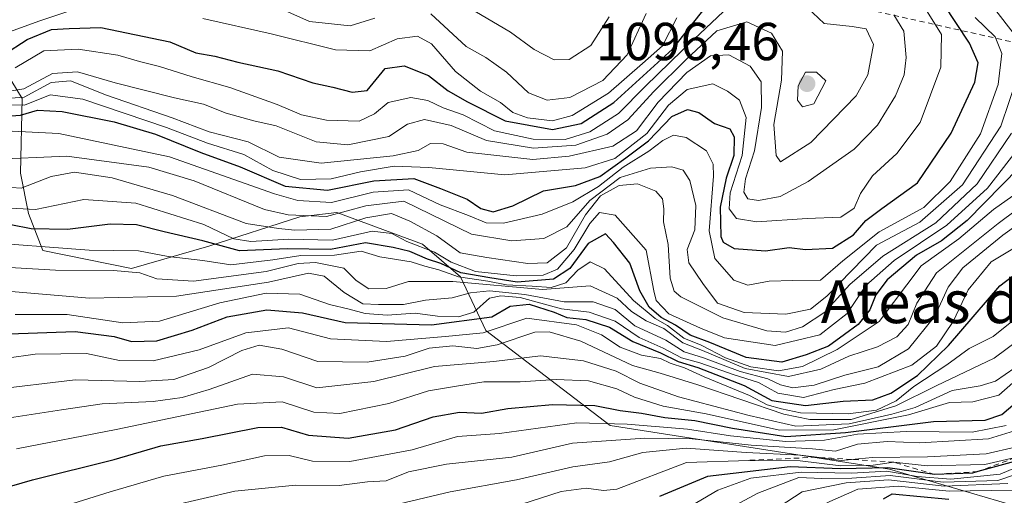
# Model space of a CAD drawing. Units: metres. Extents: x 668453 to 671914, y 4746689 to 4749087.
# Drawn here: x 671470 to 671654, y 4747882 to 4747971 of the extents above; entities that cross this region are included whole.
import ezdxf
from ezdxf.enums import TextEntityAlignment as Align

# ---------------------------------------------------------------- set-up
doc = ezdxf.new("R2010")
doc.units = ezdxf.units.M
doc.header["$MEASUREMENT"] = 0
doc.linetypes.add('DGN Style 2', pattern=[1.648017, 0.98881, -0.659207])
for name, color, linetype, lineweight in [('Arbolado forestal CxS', 92, 'Continuous', 0), ('Curva de nivel maestra', 30, 'Continuous', 30), ('Curva de nivel normal', 30, 'Continuous', 0), ('Escarpado lineal', 30, 'DGN Style 2', 0), ('Punto de cota en terreno', 7, 'Continuous', 0), ('Roquedo CxS', 135, 'Continuous', 0), ('Rótulo de punto de cota en terreno', 7, 'Continuous', 0), ('Suelo desnudo CxS', 253, 'Continuous', 0), ('Texto cartográfico', 7, 'Continuous', 0)]:
    doc.layers.add(name, color=color, linetype=linetype, lineweight=lineweight)
doc.styles.add('Style-Arial', font='txt')

# ---------------------------------------------------------------- blocks, each defined once
blk = doc.blocks.new('5PATER')
at = {"layer": 'Suelo desnudo CxS', "linetype": 'Continuous', "lineweight": 0}
h = blk.add_hatch(color=51, dxfattribs=at)
edge = h.paths.add_edge_path()
edge.add_ellipse((0, 0), major_axis=(-0.11, -0.111), ratio=0.999422, start_angle=0, end_angle=360)

msp = doc.modelspace()

# ---------------------------------------------------------------- linework, layer by layer
at = {"layer": 'Arbolado forestal CxS', "color": 92, "linetype": 'Continuous', "lineweight": 0}
msp.add_polyline3d([(671456.8963, 4747977.7637, 1123.0138), (671469.9531, 4747956.2219, 1087.4289), (671469.6749, 4747942.2401, 1064.1503), (671471.1387, 4747934.6553, 1056.2738), (671473.8567, 4747927.7383, 1047.8771), (671490.4583, 4747924.3553, 1043.5896), (671504.9603, 4747928.5409, 1052.9198), (671521.9693, 4747934.0619, 1069.0819), (671528.9361, 4747934.8767, 1067.6835), (671544.9669, 4747928.9379, 1058.2286), (671552.1117, 4747922.7707, 1046.4738), (671556.8145, 4747912.7289, 1022.4828), (671580.1371, 4747894.9101, 996.6812), (671632.4315, 4747886.7307, 972.2223), (671668.2709, 4747876.2225, 937.2976)], dxfattribs=at)
msp.add_polyline3d([(671456.8963, 4747977.7637, 1123.0138), (671469.9531, 4747956.2219, 1087.4289), (671469.6749, 4747942.2401, 1064.1503), (671471.1387, 4747934.6553, 1056.2738), (671473.8567, 4747927.7383, 1047.8771), (671490.4583, 4747924.3553, 1043.5896), (671504.9603, 4747928.5409, 1052.9198), (671521.9693, 4747934.0619, 1069.0819), (671528.9361, 4747934.8767, 1067.6835), (671544.9669, 4747928.9379, 1058.2286), (671552.1117, 4747922.7707, 1046.4738), (671556.8145, 4747912.7289, 1022.4828), (671580.1371, 4747894.9101, 996.6812), (671632.4315, 4747886.7307, 972.2223), (671668.2709, 4747876.2225, 937.2976)], dxfattribs=at)
at = {"layer": 'Curva de nivel maestra', "color": 30, "linetype": 'Continuous', "lineweight": 30, "flags": 128}
for points, elevation in [([(671465.37, 4747952.8101), (671469.64, 4747953.1301), (671472.82, 4747954.0201), (671477.5, 4747953.7701), (671487.23, 4747951.8701), (671494.96, 4747949.5201), (671503.46, 4747946.1101), (671510.83, 4747943.4001), (671519.22, 4747939.7701), (671527.2, 4747939.0101), (671535.82, 4747940.7801), (671543.33, 4747941.2101), (671548.33, 4747939.3201), (671553.3, 4747937.3401), (671555.87, 4747935.6001), (671558.2, 4747935.0001), (671561.88, 4747936.0901), (671567.65, 4747938.9101), (671573.6, 4747939.9201), (671578.21, 4747941.5801), (671583.03, 4747945.1301), (671587.29, 4747948.2601), (671591.65, 4747952.8601), (671594.6, 4747954.1901), (671596.73, 4747953.6101), (671599.64, 4747951.5201), (671602.52, 4747950.5201), (671603.34, 4747949.0601), (671603.26, 4747945.5501), (671601.87, 4747941.2901), (671600.7, 4747935.8601), (671600.86, 4747930.3601), (671601.3, 4747929.2601), (671603.32, 4747928.1001), (671609.24, 4747927.6501), (671613.63, 4747928.3001), (671616.69, 4747927.9101), (671621.75, 4747928.1901), (671625.69, 4747930.6601), (671628.01, 4747933.3301), (671631, 4747935.5701), (671637.69, 4747940.4201), (671643.98, 4747949.7501), (671648.41, 4747959.2701), (671649.05, 4747962.9201), (671647.4, 4747966.6101), (671642.56, 4747974.0001)], 1075), ([(671466.48, 4747964.4001), (671470.91, 4747967.2801), (671475.48, 4747969.1601), (671478.76, 4747969.3601), (671484.73, 4747969.5201), (671497.64, 4747966.8301), (671502.48, 4747964.8101), (671506.06, 4747964.1401), (671510.38, 4747963.0501), (671517.84, 4747961.3801), (671524.44, 4747959.1601), (671528.19, 4747958.3601), (671531.8, 4747957.4401), (671534.63, 4747957.7001), (671538, 4747961.8401), (671541.5, 4747962.3401), (671546.09, 4747960.5301), (671549.75, 4747957.6301), (671553.4, 4747955.6201), (671560.46, 4747952.0101), (671569.33, 4747950.4401), (671574.67, 4747951.5601), (671580.81, 4747955.4501), (671591.77, 4747965.4701), (671599.11, 4747974.8001)], 1100), ([(671656.74, 4747943.2801), (671646.96, 4747933.3201), (671642.19, 4747929.5501), (671637.51, 4747926.8801), (671631.99, 4747922.2201), (671629.86, 4747919.3901), (671628.77, 4747916.5901), (671626.58, 4747913.8401), (671624, 4747911.9801), (671621.02, 4747909.7801), (671616.83, 4747908.1601), (671612.26, 4747906.8001), (671605.57, 4747907.6901), (671598.79, 4747910.4501), (671595.11, 4747911.8601), (671592.36, 4747913.7401), (671589.64, 4747915.1901), (671587.45, 4747917.0801), (671585.66, 4747920.1601), (671583.77, 4747925.3801), (671580.74, 4747929.2301), (671579.25, 4747930.8301), (671576, 4747929.0501), (671572.56, 4747924.3801), (671569.47, 4747922.3301), (671562.7, 4747921.7801), (671557.59, 4747922.6001), (671552.14, 4747923.5501), (671548.42, 4747925.3101), (671545.88, 4747926.1001), (671542.57, 4747927.5101), (671539.46, 4747928.2601), (671534.29, 4747929.1901), (671527.74, 4747927.9401), (671519.67, 4747928.0601), (671510.71, 4747927.6701), (671503.83, 4747929.5401), (671496.59, 4747931.2201), (671491.41, 4747932.5601), (671486.48, 4747932.6801), (671478.48, 4747931.6701), (671471.64, 4747931.7801), (671463.96, 4747933.3001)], 1050), ([(671467.57, 4747912.0801), (671479.92, 4747912.5101), (671487.22, 4747911.5801), (671490.48, 4747910.6401), (671495.22, 4747910.7701), (671501.82, 4747912.7801), (671508.35, 4747915.3101), (671515.8, 4747916.5901), (671522.51, 4747916.0201), (671530.46, 4747914.2201), (671546.62, 4747913.7701), (671557.97, 4747915.3201), (671561.39, 4747917.2601), (671564.93, 4747917.6401), (671569.62, 4747916.1701), (671571.98, 4747915.1901), (671575.58, 4747914.8001), (671579.98, 4747913.3501), (671584.35, 4747910.6801), (671589.52, 4747908.5601), (671592.88, 4747906.9301), (671596.56, 4747905.7801), (671605.2, 4747902.4201), (671610.41, 4747899.6201), (671616.71, 4747898.6401), (671623.77, 4747899.4901), (671629.33, 4747899.7001), (671632.67, 4747900.9701), (671637.67, 4747904.3101), (671643.47, 4747909.9101), (671653.08, 4747921.1301), (671658.13, 4747924.8901)], 1025), ([(671459.34, 4747881.1201), (671471.89, 4747884.7301), (671487.2, 4747888.5501), (671495.98, 4747891.0901), (671503.7, 4747892.4601), (671514.09, 4747894.5301), (671518.55, 4747894.6101), (671523.63, 4747893.0801), (671531.02, 4747892.5701), (671539.88, 4747894.1001), (671546.96, 4747896.5201), (671551.89, 4747897.4101), (671556, 4747897.2601), (671560.92, 4747898.1101), (671569.33, 4747898.8701), (671577.25, 4747898.6601), (671582, 4747897.7201), (671586, 4747897.2301), (671590.33, 4747896.4301), (671596, 4747895.8601), (671603, 4747894.4101), (671613, 4747892.8501), (671624.18, 4747893.6001), (671640.67, 4747895.6901), (671650.37, 4747895.9301), (671653.49, 4747896.9901), (671658.5, 4747901.2101)], 1000), ([(671659.99, 4747889.2801), (671649.0075, 4747886.2666), (671648, 4747885.9901), (671640.88, 4747885.7501), (671632.12, 4747887.0001), (671623.23, 4747886.8101), (671613.81, 4747887.1601), (671598.33, 4747885.3501), (671589.33, 4747881.6201)], 975), ([(671631.32, 4747881.2001), (671632.93, 4747882.0901), (671643.54, 4747881.0901)], 950)]:
    msp.add_lwpolyline(points, dxfattribs=dict(at, elevation=elevation))
at = {"layer": 'Curva de nivel normal', "color": 30, "linetype": 'Continuous', "lineweight": 0, "flags": 128}
for points, elevation in [([(671649.54, 4747976.42), (671655.63, 4747968.51)], 1065), ([(671464.31, 4747967.55), (671473.08, 4747970.73), (671484.96, 4747974.64)], 1105), ([(671468.68, 4747961.99), (671474.01, 4747965.14), (671480.48, 4747965.48), (671487.87, 4747964.33), (671491.98, 4747963.14), (671495.69, 4747962.22), (671501.85, 4747960.28), (671508.87, 4747958.29), (671517.77, 4747955.1), (671522.28, 4747953.17), (671527.01, 4747952.17), (671533.09, 4747951.97), (671536, 4747953.32), (671538.52, 4747955.48), (671542.77, 4747956.43), (671545.98, 4747955.85), (671548.86, 4747954.49), (671552.59, 4747953.14), (671558.45, 4747950.14), (671565.69, 4747948.62), (671571.66, 4747948.56), (671576.3, 4747949.96), (671581.66, 4747953.43), (671586.67, 4747958.46), (671593.67, 4747965.28), (671602.38, 4747973.54)], 1095), ([(671514.67, 4747974.81), (671523.81, 4747970.68), (671531.41, 4747969.86), (671536.02, 4747971.26)], 1110), ([(671463.64, 4747955.03), (671470.39, 4747954.98), (671475.22, 4747956.91), (671481.31, 4747956.12), (671497.01, 4747950.8), (671504.68, 4747947.83), (671511.49, 4747945.7), (671516.92, 4747942.74), (671522.14, 4747941.06), (671527.83, 4747941.18), (671533.34, 4747942.46), (671539.65, 4747943.54), (671546.16, 4747943.3), (671560.39, 4747941.94), (671575.42, 4747943.25), (671580.97, 4747945), (671587, 4747949.66), (671591.06, 4747954.97), (671594.53, 4747957.89), (671599.33, 4747959), (671602.09, 4747957.61), (671604.36, 4747955.91), (671605.59, 4747952.64), (671604.86, 4747945.55), (671602.6, 4747938.55), (671602.42, 4747935.55), (671603.77, 4747933.75), (671607.6, 4747933.09), (671617, 4747933.73), (671623.34, 4747933.96), (671625.85, 4747935.68), (671626.99, 4747938.42), (671629.23, 4747941.74), (671633.78, 4747945.91), (671638.16, 4747951.74), (671642.08, 4747962.1), (671642.2, 4747968.25), (671639.18, 4747973.06)], 1080), ([(671465.3, 4747956.11), (671470.34, 4747956.49), (671475.43, 4747959.2), (671479.02, 4747959.54), (671485.76, 4747956.82), (671498.06, 4747952.6), (671505.03, 4747950), (671512.32, 4747948.07), (671518.14, 4747945.2), (671526, 4747944.1), (671539.45, 4747945.45), (671544.13, 4747946.46), (671546.48, 4747947.81), (671548.82, 4747947.71), (671553.26, 4747946.14), (671565.66, 4747944.81), (671572.46, 4747945.41), (671580.63, 4747947.29), (671585.04, 4747950.17), (671589.1, 4747955.55), (671594.47, 4747961.08), (671598.93, 4747964.24), (671602.34, 4747964.42), (671606.34, 4747962.31), (671608.43, 4747959.35), (671608.48, 4747954.55), (671607.12, 4747946.41), (671605.47, 4747941.16), (671605.14, 4747938.69), (671605.89, 4747937.44), (671607.89, 4747937.1), (671611.96, 4747937.86), (671617.23, 4747940.65), (671625.85, 4747946.75), (671630.21, 4747951.23), (671633.56, 4747956.74), (671635.2, 4747960.69), (671635.59, 4747963.93), (671635.11, 4747968.84), (671633.25, 4747971.92)], 1085), ([(671546.55, 4747972.09), (671553.12, 4747965.99), (671556.84, 4747963.94), (671560.71, 4747961.15), (671564.82, 4747957.26), (671568.33, 4747955.92), (671572.58, 4747956.44), (671578.72, 4747959.6), (671583.33, 4747964.42), (671586.86, 4747972.17)], 1110), ([(671553.68, 4747973.22), (671561.47, 4747968.68), (671565.91, 4747965.38), (671569.61, 4747963.47), (671572.44, 4747963.56), (671576.52, 4747966.15), (671579.94, 4747971.54)], 1115), ([(671617.02, 4747973.28), (671620.18, 4747970.26), (671625.47, 4747969.75), (671628.05, 4747969.28), (671629.44, 4747966.33), (671628.37, 4747960.64), (671626.22, 4747956.71), (671617.71, 4747947.97), (671612, 4747944.33)], 1090), ([(671466.84, 4747950.17), (671476.82, 4747949.64), (671497.58, 4747945.3), (671517.27, 4747938.34), (671521.63, 4747937.09), (671527.9, 4747936.72), (671535.73, 4747938.68), (671542.31, 4747939.1), (671548.26, 4747936.27), (671553.56, 4747934.31), (671556.88, 4747932.9), (671560.14, 4747932.84), (671567.36, 4747934.52), (671573.15, 4747936.84), (671577.92, 4747939.72), (671582.52, 4747943.36), (671587.38, 4747946.32), (671590, 4747948.34), (671591.98, 4747949.38), (671594.38, 4747948.94), (671598.18, 4747946.41), (671599.39, 4747943.94), (671599.46, 4747941.69), (671598.68, 4747931.39), (671599.71, 4747926.21), (671603.26, 4747922.14), (671605.89, 4747921.2), (671609.9, 4747921.96), (671614.33, 4747922.12), (671619.51, 4747922.18), (671623.71, 4747925.82), (671630.51, 4747931.2), (671638.86, 4747935.81), (671643.81, 4747940.64), (671649.46, 4747949.61), (671652.79, 4747958.85), (671653.48, 4747964.68), (671652.2, 4747967.78), (671648.46, 4747971.38)], 1070), ([(671612, 4747944.33), (671611.19, 4747945.53), (671610.78, 4747951.33), (671612.21, 4747959.63), (671612.4, 4747965.12), (671610.36, 4747968.45), (671605.72, 4747970.62), (671600.07, 4747968.94), (671594.37, 4747963.56), (671588.28, 4747957.55), (671583.41, 4747952.23), (671579.58, 4747949.54), (671573.68, 4747947.47), (671565.73, 4747946.89), (671556.93, 4747948.32), (671550.31, 4747951.19), (671545.36, 4747952.29), (671542.17, 4747951.44), (671538.67, 4747949.07), (671531, 4747947.53), (671525.05, 4747948.08), (671517.55, 4747951.1), (671513.36, 4747952.06), (671508.2, 4747953.45), (671503.96, 4747955.17), (671498.48, 4747956.32), (671487.38, 4747959.14), (671480.34, 4747961.2), (671475.68, 4747960.88), (671470.26, 4747958.06), (671466.87, 4747957.46)], 1090), ([(671503.83, 4747971.23), (671516.61, 4747968.34), (671528.65, 4747965.35), (671535.07, 4747965.15), (671540.22, 4747967.43), (671544.05, 4747967.92), (671546.62, 4747966.48), (671551.12, 4747961.29), (671555.85, 4747957.59), (671559.6, 4747955.45), (671561.91, 4747953.63), (671564.65, 4747952.61), (671569.33, 4747952.06), (671573, 4747953.01), (671579.79, 4747957.24), (671586.15, 4747962.8), (671589.9, 4747966.11), (671592.6, 4747971.33)], 1105), ([(671618.74, 4747961.16), (671616.7, 4747961.16), (671615.3, 4747958.6), (671615.19, 4747955.89), (671616.17, 4747954.67), (671618.25, 4747955.24), (671620.5, 4747959.55), (671618.74, 4747961.16)], 1095), ([(671656.41, 4747960.26), (671653.32, 4747951.02), (671646.08, 4747940.05), (671638.13, 4747933.03), (671630, 4747928.73), (671620.67, 4747919.19), (671617.66, 4747916.75), (671613.03, 4747915.78)], 1065), ([(671466.15, 4747939.69), (671469.8, 4747939.42), (671475.4, 4747941.57), (671479.81, 4747942.42), (671486.81, 4747941.35), (671498.14, 4747938.02), (671511.91, 4747932.78), (671517.97, 4747931.85), (671521.04, 4747931.52), (671527.77, 4747931.7), (671534.37, 4747933.85), (671539.17, 4747934.69), (671542.6, 4747933.24), (671547.67, 4747930.49), (671552, 4747927.28), (671557, 4747926.39), (671564.67, 4747925.3), (671568.33, 4747925.44), (671571.96, 4747928.24), (671575.52, 4747934.43), (671578.3, 4747937.95), (671581.83, 4747939.93), (671585.21, 4747940.21), (671588.65, 4747938.88), (671589.9, 4747937.42), (671590.18, 4747935.52), (671590.13, 4747933.08), (671591.01, 4747928.85), (671591.34, 4747922.54), (671592.12, 4747920.08), (671593.35, 4747919.03), (671601.2, 4747915.08), (671609.43, 4747912.65), (671612.95, 4747912.43), (671616.17, 4747913.4), (671620.32, 4747916.15), (671625, 4747921.35), (671631.16, 4747926.65), (671641.12, 4747932.9), (671648.83, 4747940.23), (671655.28, 4747949.73)], 1060), ([(671466.65, 4747935.71), (671472.5, 4747935.43), (671481.55, 4747937.29), (671491.27, 4747936.63), (671503.99, 4747932.6), (671509.63, 4747929.93), (671512.79, 4747929.44), (671519.95, 4747929.83), (671528.08, 4747929.68), (671535.56, 4747931.34), (671539.22, 4747930.91), (671542.03, 4747929.42), (671547.2, 4747927.4), (671550.36, 4747925.54), (671554.92, 4747923.8), (671562.49, 4747922.95), (671567.54, 4747923.09), (671570.23, 4747924.24), (671573.36, 4747927.91), (671576.28, 4747932.79), (671578.1, 4747934.88), (671581.06, 4747934.37), (671586.87, 4747927.8), (671588.28, 4747920.16), (671588.76, 4747918.38), (671591.08, 4747915.86), (671597.02, 4747913.18), (671601.54, 4747911.33), (671611.02, 4747909.92), (671619.4, 4747911.89), (671624.52, 4747915.9), (671628.02, 4747921.18), (671633.3, 4747925.87), (671643.19, 4747932.47), (671650.8, 4747939.42), (671656.36, 4747946.61)], 1055), ([(671613.03, 4747915.78), (671605.21, 4747916.09), (671600.24, 4747917.84), (671597.49, 4747921.57), (671594.82, 4747925.4), (671594.52, 4747927.93), (671595.95, 4747931.62), (671596.15, 4747936.16), (671595.01, 4747940.85), (671593.82, 4747942.78), (671591.67, 4747943.4), (671587.67, 4747943.18), (671582, 4747941.41), (671576.33, 4747937.13), (671572, 4747932.14), (671567.67, 4747929.95), (671561.67, 4747929.55), (671554.12, 4747930.82), (671541.45, 4747936.98), (671534.33, 4747936.07), (671527, 4747934.09), (671519.78, 4747934.4), (671515.38, 4747935.44), (671502.18, 4747940.77), (671493.72, 4747943.36), (671478.34, 4747945.41), (671463.86, 4747944.79)], 1065), ([(671461.06, 4747929.43), (671482.53, 4747927.82), (671491.78, 4747927.65), (671497.34, 4747926.63), (671503.79, 4747925.84), (671509.08, 4747925.06), (671516.92, 4747925.96), (671522.17, 4747926.8), (671528.51, 4747926.83), (671533.48, 4747927.59), (671537, 4747926.55), (671542.85, 4747925.6), (671545.39, 4747924.76), (671548.02, 4747924.1), (671551.69, 4747922.78), (671557.17, 4747921.97), (671560.67, 4747921.27), (671565.51, 4747921.07), (671569.04, 4747920.82), (671571.84, 4747921.68), (671574.08, 4747924.02), (671576.35, 4747925.63), (671579.08, 4747924.29), (671584.48, 4747918.38), (671588.57, 4747914.97), (671590.88, 4747913.65), (671593.9, 4747911.32), (671597.19, 4747909.96), (671601.74, 4747907.63), (671606.49, 4747905.93), (671611.66, 4747905.14), (671616.14, 4747905.95), (671622.62, 4747909.19), (671630.48, 4747914.44), (671638.34, 4747924.88), (671645.42, 4747929.93), (671651.94, 4747935.4), (671657.66, 4747939.49)], 1045), ([(671462.25, 4747924.85), (671476.25, 4747924.02), (671487.1, 4747923.98), (671492.02, 4747923.56), (671495.2, 4747922.41), (671502.06, 4747922), (671515.65, 4747923.82), (671521.68, 4747925.31), (671524.92, 4747925.47), (671530.22, 4747924.44), (671532.54, 4747922.09), (671534.89, 4747920.57), (671538.13, 4747920.62), (671542.33, 4747921.89), (671550.67, 4747921.92), (671567.43, 4747920.43), (671576.4, 4747921.12), (671581.43, 4747918.81), (671584.13, 4747916.32), (671586.87, 4747914.54), (671590.18, 4747913.1), (671593.71, 4747910.43), (671597.39, 4747908.98), (671605.42, 4747905.63), (671613.55, 4747904.09), (671619.57, 4747905.45), (671624.81, 4747907.92), (671630.21, 4747909.66), (671633.84, 4747911.55), (671635.93, 4747913.88), (671637.58, 4747917.88), (671641.25, 4747923.55), (671648.11, 4747929.03), (671652.82, 4747932.81), (671659.89, 4747938.1)], 1040), ([(671465.69, 4747920.2), (671482.58, 4747918.79), (671498.91, 4747919.17), (671516.1, 4747921.82), (671523.64, 4747923.5), (671526.54, 4747922.93), (671530.3, 4747919.84), (671533.77, 4747917.73), (671536.75, 4747917.59), (671541.38, 4747917.6), (671545.55, 4747918.43), (671550.55, 4747918.84), (671553.98, 4747919.82), (671557.53, 4747920.19), (671564.14, 4747919.5), (671571.53, 4747918.11), (671576.91, 4747918.13), (671581.08, 4747916.64), (671584.73, 4747913.61), (671590.56, 4747910.9), (671594, 4747908.73), (671597.58, 4747907.59), (671604.48, 4747905.04), (671609.67, 4747903.69), (671612.04, 4747902.55), (671614.33, 4747902), (671618.33, 4747902.45), (671624.08, 4747904.33), (671630.33, 4747905.92), (671636.01, 4747909.32), (671640.96, 4747915.41), (671643.43, 4747920.88), (671646.18, 4747924.48), (671653.68, 4747930.62), (671661.39, 4747936.15)], 1035), ([(671468.68, 4747915.7), (671478.38, 4747915.7), (671488.84, 4747914.18), (671495.72, 4747914.46), (671507.01, 4747917.89), (671515.67, 4747919.7), (671522, 4747919.52), (671527.55, 4747917.58), (671531.21, 4747916.74), (671534.22, 4747915.93), (671538.33, 4747915.59), (671543.61, 4747915.99), (671547.76, 4747915.39), (671551.68, 4747915.27), (671554.56, 4747916.16), (671557.49, 4747918.8), (671559.63, 4747919.22), (671563.26, 4747918.92), (671571, 4747916.81), (671576.21, 4747916.16), (671581.08, 4747914.45), (671585.57, 4747911.42), (671590.02, 4747909.4), (671593.47, 4747907.59), (671596.94, 4747906.69), (671603.33, 4747904.44), (671607.88, 4747902.97), (671611.51, 4747901.01), (671616.3, 4747900.18), (671622.09, 4747901.64), (671627.84, 4747902.87), (671636.64, 4747906.23), (671641.22, 4747909.78), (671644.39, 4747914.4), (671647.16, 4747920.33), (671651.51, 4747925.63), (671660.99, 4747931.31)], 1030), ([(671655.66, 4747914.68), (671651.83, 4747911.58), (671647.35, 4747909.35), (671643.17, 4747906.29), (671637, 4747902.25), (671633.67, 4747899.57), (671630, 4747897.77), (671624.67, 4747897.09), (671615.76, 4747897.27), (671612.23, 4747898.04), (671609.53, 4747898.82), (671606.19, 4747900.54), (671597.72, 4747904.05), (671594.02, 4747905.75), (671591.36, 4747906.58), (671589.53, 4747907.48), (671585.99, 4747908.12), (671582, 4747909.62), (671578.51, 4747911.89), (671573.78, 4747913.76), (671564.48, 4747915.01), (671556.31, 4747912.31), (671549.26, 4747911.6), (671538.25, 4747910.65), (671527.72, 4747911.14), (671519.85, 4747913.22), (671511.88, 4747912.32), (671503.15, 4747909.1), (671494.54, 4747907.07), (671488.23, 4747907.1), (671482.04, 4747908.44), (671472.43, 4747908.3), (671467.08, 4747907.53)], 1020), ([(671464.18, 4747901.62), (671479.88, 4747903.48), (671492.02, 4747903.17), (671498.38, 4747903.52), (671504.89, 4747905.82), (671511.1, 4747908.98), (671514.37, 4747909.98), (671518.61, 4747909.25), (671525.37, 4747906.92), (671534.58, 4747906.79), (671541.69, 4747907.91), (671546.21, 4747909.43), (671550.63, 4747909.85), (671555.15, 4747909.34), (671558.93, 4747910.06), (671566, 4747912.44), (671568.69, 4747912.46), (671574.6, 4747910.75), (671584.3, 4747906.18), (671589.5, 4747904.73), (671596.56, 4747902.54), (671612.65, 4747897.04), (671617.54, 4747896.07), (671625.25, 4747896.02), (671633.65, 4747898.62), (671641.18, 4747902.35), (671652.06, 4747907.56), (671659.34, 4747912.97)], 1015), ([(671655.94, 4747905.76), (671652.31, 4747903.21), (671649.44, 4747902.33), (671644.15, 4747901.45), (671637.22, 4747898.32), (671632.88, 4747897.07), (671624.88, 4747895.24), (671614.89, 4747894.79), (671606.18, 4747896.81), (671592.94, 4747900.31), (671585.66, 4747902.88), (671581.24, 4747905.13), (671575.14, 4747907.02), (671567.08, 4747907.96), (671558.35, 4747906.9), (671547.19, 4747905.95), (671535.84, 4747903.15), (671525.14, 4747901.96), (671518.9, 4747904.02), (671513.15, 4747904.52), (671505.01, 4747901.67), (671499.96, 4747900.14), (671494.5, 4747899.4), (671484.96, 4747898.95), (671477.34, 4747897.87), (671466.79, 4747896.2)], 1010), ([(671659.72, 4747906.61), (671652.91, 4747900.62), (671648.06, 4747899.34), (671643.67, 4747899.26), (671636.01, 4747896.9), (671621.99, 4747894.11), (671611.84, 4747894.06), (671598.12, 4747897.13), (671590.04, 4747898.56), (671584.67, 4747900.24), (671581.34, 4747901.82), (671576.04, 4747903.28), (671570.01, 4747903.56), (671563.25, 4747903.13), (671556.43, 4747903.1), (671551.68, 4747902.36), (671546.08, 4747901.42), (671538.64, 4747899.06), (671529.48, 4747897.18), (671524.64, 4747897.43), (671518.66, 4747899.36), (671510.33, 4747898.93), (671487.56, 4747894.19), (671468.89, 4747890.56)], 1005), ([(671476.49, 4747879.35), (671486.47, 4747882.5), (671496.54, 4747885.39), (671507.35, 4747887.47), (671515.34, 4747889.2), (671520.01, 4747889.31), (671524.34, 4747888.23), (671531.33, 4747888.14), (671543, 4747890.36), (671551.52, 4747892.84), (671559.41, 4747893.4), (671573.85, 4747895.44), (671583.33, 4747895.14), (671594.58, 4747894.25), (671602.64, 4747892.99), (671613.01, 4747891.89), (671620.27, 4747892.14), (671626.46, 4747893.32), (671635.56, 4747893.77), (671647.94, 4747893.66), (671654.3, 4747894.94)], 995), ([(671497.95, 4747879.86), (671509.8, 4747882.6), (671521.16, 4747883.71), (671529.35, 4747883.65), (671534.69, 4747884.33), (671538.18, 4747884.56), (671542.37, 4747886.26), (671549.49, 4747887.67), (671561.7, 4747889), (671573.05, 4747891.6), (671586.58, 4747892.54), (671595.45, 4747892.43), (671606.53, 4747891.26), (671618, 4747890.56), (671622.34, 4747890.11), (671626.42, 4747891.43), (671631.98, 4747891.89), (671638.09, 4747891.64), (671650.98, 4747892.44), (671659.08, 4747894.93)], 990), ([(671539.33, 4747879.9), (671550.15, 4747882.49), (671562.6, 4747884.73), (671573.15, 4747887.19), (671580, 4747888.1), (671586.25, 4747889.87), (671594.32, 4747890.64), (671605.62, 4747889.84), (671615.78, 4747889.38), (671618.8037, 4747888.9732), (671623.36, 4747888.36), (671625.3461, 4747888.5461), (671629.23, 4747888.91), (671639.57, 4747889.06), (671650.55, 4747889.61), (671655.99, 4747890.88)], 985), ([(671655.99, 4747888.9001), (671650.32, 4747887.58), (671639.48, 4747887.35), (671633.25, 4747888.0301), (671629.39, 4747887.5), (671623.3, 4747887.35), (671615.68, 4747888.32), (671606.07, 4747888.3801), (671594.44, 4747887.96), (671581.39, 4747882.96), (671578.88, 4747882.76), (671575.61, 4747883.16), (671570.92, 4747882.54), (671563.57, 4747880.18)], 980), ([(671659.99, 4747888.66), (671653.16, 4747885.82), (671643.94, 4747884.83), (671637.62, 4747885.38), (671631.95, 4747886.35), (671625.33, 4747885.95), (671615.91, 4747886.17), (671606.47, 4747885.02), (671600.27, 4747882.8), (671592.43, 4747878.2)], 970), ([(671729.13, 4747880.24), (671724.96, 4747883.07), (671721.93, 4747884.04), (671715.9764, 4747884.3339), (671715.65, 4747884.35), (671706.61, 4747886.09), (671699.43, 4747887.14), (671693.62, 4747888.34), (671689.03, 4747888.26), (671680.53, 4747887.59), (671669.56, 4747888.56), (671666.67, 4747887.7), (671662.26, 4747884.91), (671655.47, 4747882.8), (671643.63, 4747882.59), (671634.12, 4747883.53), (671626.51, 4747882.97), (671620.72, 4747880.4)], 955), ([(671593.28, 4747874.4), (671607.76, 4747882.24), (671615.44, 4747885.19), (671619.75, 4747884.98), (671625.4, 4747885.05), (671632.59, 4747885.52), (671642.49, 4747884.31), (671652.74, 4747884.62), (671659.14, 4747886.77)], 965), ([(671607.66, 4747876.97), (671616.06, 4747882.48), (671624.29, 4747884.18), (671632.25, 4747884.72), (671642.68, 4747883.56), (671654.6, 4747884.03)], 960)]:
    msp.add_lwpolyline(points, dxfattribs=dict(at, elevation=elevation))
at = {"layer": 'Escarpado lineal', "color": 30, "linetype": 'DGN Style 2', "lineweight": 0}
for points in [[(671679.2043, 4747961.4798, 1039.4986), (671615.7042, 4747975.7673, 1088.2019), (671571.2541, 4747986.8798, 1119.4716), (671536.329, 4748009.1049, 1136.7369), (671501.4039, 4748018.6299, 1161.4615), (671469.6539, 4748023.3924, 1191.3363)], [(671664.03, 4747893.6201, 978.8268), (671655.99, 4747888.9001, 981.6183), (671649.0075, 4747886.2666, 973.8522), (671640.88, 4747885.7501, 970.3181), (671633.25, 4747888.0301, 977.5429), (671625.3461, 4747888.5461, 985.9661), (671618.8037, 4747888.9732, 991.1286), (671606.07, 4747888.3801, 990.1738)]]:
    msp.add_polyline3d(points, dxfattribs=at)
at = {"layer": 'Roquedo CxS', "color": 135, "linetype": 'Continuous', "lineweight": 0}
for points in [[(671668.2709, 4747876.2225, 937.2976), (671632.4315, 4747886.7307, 972.2223), (671580.1371, 4747894.9101, 996.6812), (671556.8145, 4747912.7289, 1022.4828), (671552.1117, 4747922.7707, 1046.4738), (671544.9669, 4747928.9379, 1058.2286), (671528.9361, 4747934.8767, 1067.6835), (671521.9693, 4747934.0619, 1069.0819), (671504.9603, 4747928.5409, 1052.9198), (671490.4583, 4747924.3553, 1043.5896), (671473.8567, 4747927.7383, 1047.8771), (671471.1387, 4747934.6553, 1056.2738), (671469.6749, 4747942.2401, 1064.1503), (671469.9531, 4747956.2219, 1087.4289), (671456.8963, 4747977.7637, 1123.0138)], [(671456.8963, 4747977.7637, 1123.0138), (671469.9531, 4747956.2219, 1087.4289), (671469.6749, 4747942.2401, 1064.1503), (671471.1387, 4747934.6553, 1056.2738), (671473.8567, 4747927.7383, 1047.8771), (671490.4583, 4747924.3553, 1043.5896), (671504.9603, 4747928.5409, 1052.9198), (671521.9693, 4747934.0619, 1069.0819), (671528.9361, 4747934.8767, 1067.6835), (671544.9669, 4747928.9379, 1058.2286), (671552.1117, 4747922.7707, 1046.4738), (671556.8145, 4747912.7289, 1022.4828), (671580.1371, 4747894.9101, 996.6812), (671632.4315, 4747886.7307, 972.2223), (671668.2709, 4747876.2225, 937.2976)]]:
    msp.add_polyline3d(points, dxfattribs=at)

# ---------------------------------------------------------------- block references
at = {"layer": 'Punto de cota en terreno', "color": 7, "linetype": 'Continuous', "lineweight": 0, "xscale": 10, "yscale": 10, "zscale": 10}
msp.add_blockref('5PATER', (671617, 4747959, 1096.46), dxfattribs=at)

# ---------------------------------------------------------------- texts
at = {"layer": 'Rótulo de punto de cota en terreno', "color": 7, "linetype": 'Continuous', "lineweight": 0, "style": 'Style-Arial'}
msp.add_text('1096,46', height=7, dxfattribs=at).set_placement((671577.4062, 4747963.4097))
at = {"layer": 'Texto cartográfico', "color": 7, "linetype": 'Continuous', "lineweight": 0, "style": 'Style-Arial'}
msp.add_text('Ateas de Belabarze', height=8, dxfattribs=at).set_placement((671667.8445, 4747918.1111), align=Align.MIDDLE_CENTER)

doc.saveas('drawing.dxf')
